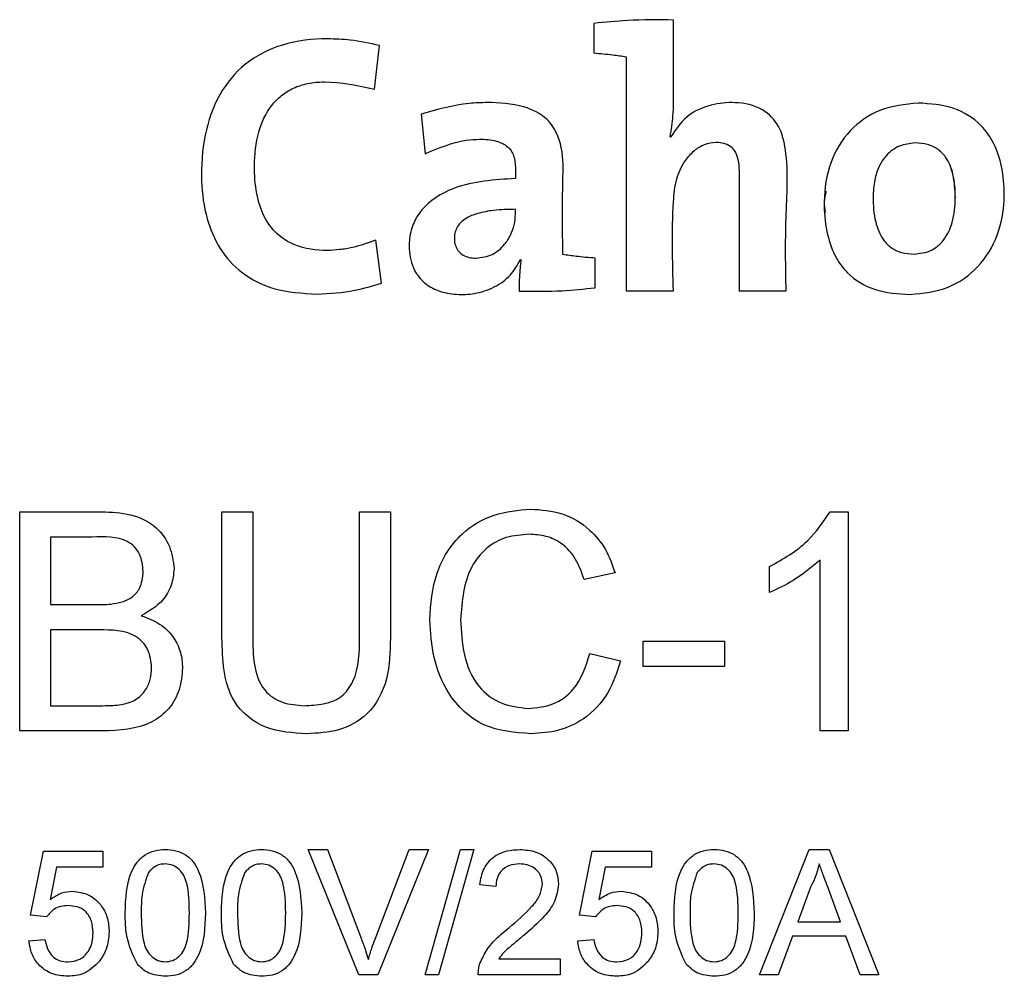
# Model space of a CAD drawing. Units: millimetres. Extents: x 193 to 1139, y 158 to 851.
# Drawn here: x 295 to 311, y 422 to 438 of the extents above; entities that cross this region are included whole.
import ezdxf

# ---------------------------------------------------------------- set-up
doc = ezdxf.new("R2010")
doc.units = ezdxf.units.MM

# ---------------------------------------------------------------- blocks, each defined once
blk = doc.blocks.new('ALZADO')
for p, q in [((305.482, 438.039), (305.482, 438.039)), ((304.175, 437.984), (304.175, 437.498)), ((300.573, 436.902), (300.658, 437.62)), ((300.573, 436.902), (300.658, 437.62)), ((300.658, 437.62), (300.658, 437.62)), ((304.704, 437.437), (304.704, 433.596)), ((300.573, 436.902), (300.573, 436.902)), ((301.338, 436.495), (301.405, 435.845)), ((301.338, 436.495), (301.338, 436.495)), ((301.338, 436.495), (301.405, 435.845)), ((305.434, 436.118), (305.428, 436.124)), ((301.405, 435.845), (301.405, 435.845)), ((308.759, 435.133), (308.759, 435.133)), ((310.109, 435.121), (310.109, 435.121)), ((302.888, 434.933), (302.888, 434.933)), ((300.688, 433.723), (300.597, 434.428)), ((303.666, 434.191), (303.666, 434.191)), ((302.244, 434.131), (302.244, 434.131)), ((302.973, 434.112), (302.979, 434.106)), ((302.973, 434.112), (302.973, 434.112)), ((302.973, 434.112), (302.979, 434.106)), ((304.195, 433.644), (304.195, 434.131)), ((300.688, 433.723), (300.688, 433.723)), ((299.631, 433.541), (299.631, 433.541)), ((302.949, 433.589), (302.949, 433.589)), ((304.704, 433.596), (304.704, 433.596)), ((304.704, 433.596), (305.482, 433.596)), ((304.704, 433.596), (305.482, 433.596)), ((305.482, 433.596), (305.482, 433.596)), ((306.558, 433.596), (307.331, 433.596)), ((306.558, 433.596), (306.558, 433.596)), ((306.558, 433.596), (307.331, 433.596)), ((307.331, 433.596), (307.331, 433.596)), ((309.367, 433.535), (309.367, 433.535)), ((294.75, 426.372), (294.75, 429.968)), ((294.75, 429.968), (296.096, 429.968)), ((298.069, 427.899), (298.069, 429.968)), ((298.069, 429.968), (298.576, 429.968)), ((298.576, 429.968), (298.576, 427.923)), ((300.328, 429.968), (300.835, 429.968)), ((300.328, 427.923), (300.328, 429.968)), ((300.835, 429.968), (300.835, 427.899)), ((308.052, 429.968), (308.349, 429.968)), ((308.349, 429.968), (308.349, 426.372)), ((295.942, 429.553), (295.257, 429.553)), ((295.257, 429.553), (295.257, 428.446)), ((295.942, 429.553), (295.257, 429.553)), ((303.112, 429.599), (303.112, 429.599)), ((307.888, 426.372), (307.888, 429.174)), ((297.285, 429.036), (297.285, 429.036)), ((304.523, 428.969), (304.016, 428.86)), ((304.523, 428.969), (304.016, 428.86)), ((304.523, 428.969), (304.523, 428.969)), ((307.058, 428.644), (307.058, 429.069)), ((304.016, 428.86), (304.016, 428.86)), ((295.257, 428.446), (295.998, 428.446)), ((301.48, 428.196), (301.48, 428.196)), ((296.049, 428.031), (295.257, 428.031)), ((295.257, 428.031), (295.257, 426.787)), ((296.049, 428.031), (295.257, 428.031)), ((304.984, 427.432), (304.984, 427.847)), ((304.984, 427.847), (306.32, 427.847)), ((306.32, 427.847), (306.32, 427.432)), ((304.108, 427.641), (304.615, 427.523)), ((304.615, 427.523), (304.615, 427.523)), ((297.424, 427.402), (297.424, 427.402)), ((304.984, 427.432), (304.984, 427.432)), ((306.32, 427.432), (304.984, 427.432)), ((306.32, 427.432), (304.984, 427.432)), ((306.32, 427.432), (306.32, 427.432)), ((295.257, 426.787), (296.108, 426.787)), ((296.1, 426.372), (294.75, 426.372)), ((296.1, 426.372), (294.75, 426.372)), ((294.75, 426.372), (294.75, 426.372)), ((299.46, 426.326), (299.46, 426.326)), ((303.147, 426.326), (303.147, 426.326)), ((308.349, 426.372), (307.888, 426.372)), ((307.888, 426.372), (307.888, 426.372)), ((308.349, 426.372), (307.888, 426.372)), ((308.349, 426.372), (308.349, 426.372)), ((294.928, 423.347), (295.138, 424.4)), ((295.138, 424.4), (296.113, 424.4)), ((296.113, 424.4), (296.113, 424.137)), ((300.315, 422.372), (299.487, 424.427)), ((299.487, 424.427), (299.801, 424.427)), ((299.487, 424.427), (299.487, 424.427)), ((300.315, 422.372), (299.487, 424.427)), ((299.801, 424.427), (300.36, 422.954)), ((300.584, 422.954), (301.144, 424.427)), ((301.458, 424.427), (300.629, 422.372)), ((301.458, 424.427), (300.629, 422.372)), ((301.144, 424.427), (301.458, 424.427)), ((301.408, 422.372), (301.987, 424.427)), ((301.458, 424.427), (301.458, 424.427)), ((302.205, 424.427), (301.625, 422.372)), ((302.205, 424.427), (301.625, 422.372)), ((301.987, 424.427), (302.205, 424.427)), ((302.205, 424.427), (302.205, 424.427)), ((303.937, 423.347), (304.147, 424.4)), ((304.147, 424.4), (305.122, 424.4)), ((305.122, 424.4), (305.122, 424.137)), ((306.895, 422.372), (307.711, 424.427)), ((307.711, 424.427), (308.038, 424.427)), ((308.038, 424.427), (308.854, 422.372)), ((295.354, 424.137), (295.249, 423.605)), ((295.354, 424.137), (295.249, 423.605)), ((296.113, 424.137), (295.354, 424.137)), ((295.354, 424.137), (295.354, 424.137)), ((296.113, 424.137), (295.354, 424.137)), ((296.113, 424.137), (296.113, 424.137)), ((297.137, 424.19), (297.137, 424.19)), ((298.718, 424.19), (298.718, 424.19)), ((302.956, 424.19), (302.956, 424.19)), ((304.363, 424.137), (304.258, 423.605)), ((304.363, 424.137), (304.258, 423.605)), ((305.122, 424.137), (304.363, 424.137)), ((304.363, 424.137), (304.363, 424.137)), ((305.122, 424.137), (304.363, 424.137)), ((305.122, 424.137), (305.122, 424.137)), ((306.146, 424.19), (306.146, 424.19)), ((307.875, 424.19), (307.875, 424.19)), ((296.864, 424.049), (296.864, 424.049)), ((298.445, 424.049), (298.445, 424.049)), ((305.873, 424.049), (305.873, 424.049)), ((302.567, 423.821), (302.303, 423.847)), ((302.303, 423.847), (302.303, 423.847)), ((302.567, 423.821), (302.303, 423.847)), ((302.567, 423.821), (302.567, 423.821)), ((303.594, 423.859), (303.594, 423.859)), ((307.734, 423.81), (307.524, 423.241)), ((307.734, 423.81), (307.524, 423.241)), ((307.734, 423.81), (307.734, 423.81)), ((308.225, 423.241), (308.026, 423.781)), ((308.026, 423.781), (308.026, 423.781)), ((308.225, 423.241), (308.026, 423.781)), ((295.543, 423.505), (295.543, 423.505)), ((304.551, 423.505), (304.551, 423.505)), ((295.191, 423.32), (294.928, 423.347)), ((294.928, 423.347), (294.928, 423.347)), ((295.191, 423.32), (294.928, 423.347)), ((295.191, 423.32), (295.191, 423.32)), ((296.482, 423.385), (296.482, 423.385)), ((297.799, 423.385), (297.799, 423.385)), ((298.062, 423.385), (298.062, 423.385)), ((299.379, 423.385), (299.379, 423.385)), ((304.2, 423.32), (303.937, 423.347)), ((303.937, 423.347), (303.937, 423.347)), ((304.2, 423.32), (303.937, 423.347)), ((304.2, 423.32), (304.2, 423.32)), ((305.491, 423.385), (305.491, 423.385)), ((306.808, 423.385), (306.808, 423.385)), ((307.524, 423.241), (308.225, 423.241)), ((296.218, 423.077), (296.218, 423.077)), ((303.024, 423.017), (303.024, 423.017)), ((305.227, 423.077), (305.227, 423.077)), ((307.437, 423.004), (307.203, 422.372)), ((307.437, 423.004), (307.203, 422.372)), ((307.437, 423.004), (307.437, 423.004)), ((308.313, 423.004), (307.437, 423.004)), ((308.313, 423.004), (307.437, 423.004)), ((308.313, 423.004), (308.313, 423.004)), ((308.546, 422.372), (308.313, 423.004)), ((308.546, 422.372), (308.313, 423.004)), ((294.901, 422.925), (295.165, 422.951)), ((294.901, 422.925), (294.901, 422.925)), ((303.91, 422.925), (304.174, 422.951)), ((303.91, 422.925), (303.91, 422.925)), ((296.061, 422.595), (296.061, 422.595)), ((296.681, 422.544), (296.681, 422.544)), ((298.262, 422.544), (298.262, 422.544)), ((302.615, 422.635), (303.62, 422.635)), ((303.62, 422.635), (303.62, 422.372)), ((305.07, 422.595), (305.07, 422.595)), ((305.69, 422.544), (305.69, 422.544)), ((295.54, 422.346), (295.54, 422.346)), ((297.14, 422.346), (297.14, 422.346)), ((298.721, 422.346), (298.721, 422.346)), ((300.629, 422.372), (300.315, 422.372)), ((300.315, 422.372), (300.315, 422.372)), ((300.629, 422.372), (300.315, 422.372)), ((300.629, 422.372), (300.629, 422.372)), ((301.625, 422.372), (301.408, 422.372)), ((301.625, 422.372), (301.408, 422.372)), ((301.408, 422.372), (301.408, 422.372)), ((301.625, 422.372), (301.625, 422.372)), ((302.277, 422.38), (302.277, 422.38)), ((302.277, 422.372), (302.277, 422.372)), ((303.62, 422.372), (302.277, 422.372)), ((303.62, 422.372), (302.277, 422.372)), ((303.62, 422.372), (303.62, 422.372)), ((304.549, 422.346), (304.549, 422.346)), ((306.149, 422.346), (306.149, 422.346)), ((307.203, 422.372), (306.895, 422.372)), ((307.203, 422.372), (306.895, 422.372)), ((306.895, 422.372), (306.895, 422.372)), ((307.203, 422.372), (307.203, 422.372)), ((308.546, 422.372), (308.546, 422.372)), ((308.854, 422.372), (308.546, 422.372)), ((308.854, 422.372), (308.546, 422.372)), ((308.854, 422.372), (308.854, 422.372))]:
    blk.add_line(p, q)
for points, knots in [([(305.482, 438.039), (305.23, 438.042), (304.793, 438.046), (304.359, 438.003), (304.175, 437.984)], [0, 0, 0, 0, 0.577392, 1, 1, 1, 1]), ([(305.428, 436.124), (305.446, 436.239), (305.487, 436.494), (305.479, 437.135), (305.481, 437.658), (305.482, 438.039)], [0, 0, 0, 0, 0.18089, 0.403233, 1, 1, 1, 1]), ([(300.658, 437.62), (300.498, 437.655), (300.277, 437.703), (299.99, 437.725), (299.616, 437.737), (299.072, 437.677), (298.434, 437.355), (297.989, 436.816), (297.76, 436.138), (297.712, 435.439), (297.795, 434.801), (298.016, 434.273), (298.392, 433.858), (298.956, 433.582), (299.391, 433.555), (299.631, 433.541)], [0, 0, 0, 0, 0.066122, 0.09161, 0.116857, 0.21773, 0.310151, 0.39893, 0.493848, 0.595941, 0.680702, 0.752715, 0.824488, 0.903474, 1, 1, 1, 1]), ([(304.175, 437.498), (304.278, 437.49), (304.455, 437.475), (304.631, 437.448), (304.704, 437.437)], [0, 0, 0, 0, 0.582524, 1, 1, 1, 1]), ([(300.597, 434.428), (300.47, 434.383), (300.276, 434.312), (300.006, 434.268), (299.687, 434.247), (299.315, 434.297), (298.954, 434.518), (298.739, 434.822), (298.623, 435.211), (298.589, 435.681), (298.639, 436.184), (298.821, 436.579), (299.043, 436.807), (299.245, 436.932), (299.484, 437.009), (299.936, 437.046), (300.299, 436.964), (300.573, 436.902)], [0, 0, 0, 0, 0.069971, 0.107301, 0.142009, 0.236339, 0.29674, 0.357247, 0.425266, 0.505427, 0.601744, 0.685788, 0.72554, 0.76567, 0.808154, 0.85505, 1, 1, 1, 1]), ([(303.666, 434.191), (303.661, 434.595), (303.655, 435.179), (303.684, 435.937), (303.468, 436.43), (302.973, 436.661), (302.526, 436.691), (301.955, 436.669), (301.6, 436.569), (301.338, 436.495)], [0, 0, 0, 0, 0.274014, 0.397372, 0.51422, 0.612667, 0.750604, 0.816459, 1, 1, 1, 1]), ([(307.331, 433.596), (307.324, 433.993), (307.311, 434.765), (307.385, 435.67), (307.242, 436.303), (306.937, 436.619), (306.514, 436.702), (306.081, 436.663), (305.679, 436.481), (305.514, 436.237), (305.434, 436.118)], [0, 0, 0, 0, 0.247565, 0.480252, 0.563117, 0.64196, 0.737966, 0.820005, 0.912086, 1, 1, 1, 1]), ([(309.5, 436.677), (309.285, 436.655), (308.87, 436.613), (308.35, 436.244), (308.022, 435.702), (307.935, 435.111), (307.98, 434.592), (308.106, 434.188), (308.356, 433.831), (308.796, 433.57), (309.169, 433.547), (309.367, 433.535)], [0, 0, 0, 0, 0.131707, 0.253724, 0.377816, 0.513786, 0.614277, 0.69813, 0.771841, 0.878924, 1, 1, 1, 1]), ([(309.367, 433.535), (309.58, 433.557), (309.994, 433.6), (310.513, 433.97), (310.844, 434.513), (310.932, 435.101), (310.887, 435.616), (310.76, 436.014), (310.51, 436.37), (310.073, 436.638), (309.699, 436.664), (309.5, 436.677)], [0, 0, 0, 0, 0.13097, 0.253419, 0.378396, 0.515429, 0.613421, 0.696518, 0.770546, 0.878537, 1, 1, 1, 1]), ([(301.405, 435.845), (301.625, 435.938), (301.914, 436.059), (302.318, 436.088), (302.553, 436.072), (302.735, 435.992), (302.821, 435.894), (302.862, 435.809), (302.884, 435.709), (302.89, 435.584), (302.889, 435.492), (302.888, 435.437)], [0, 0, 0, 0, 0.360355, 0.471928, 0.613324, 0.716739, 0.762559, 0.809237, 0.859888, 0.916581, 1, 1, 1, 1]), ([(301.405, 435.845), (301.625, 435.938), (301.914, 436.059), (302.318, 436.088), (302.553, 436.072), (302.735, 435.992), (302.821, 435.894), (302.862, 435.809), (302.884, 435.709), (302.89, 435.584), (302.889, 435.492), (302.888, 435.437)], [0, 0, 0, 0, 0.360355, 0.471928, 0.613324, 0.716739, 0.762559, 0.809237, 0.859888, 0.916581, 1, 1, 1, 1]), ([(305.482, 433.596), (305.467, 434.081), (305.447, 434.693), (305.512, 435.424), (305.648, 435.712), (305.815, 435.901), (305.987, 436.008), (306.161, 436.04), (306.305, 436.026), (306.411, 435.98), (306.498, 435.888), (306.549, 435.74), (306.563, 435.513), (306.557, 435.219), (306.56, 434.565), (306.559, 434.021), (306.558, 433.596)], [0, 0, 0, 0, 0.268343, 0.338208, 0.40164, 0.440138, 0.47612, 0.511495, 0.535421, 0.555288, 0.573971, 0.60321, 0.639337, 0.699621, 0.765329, 1, 1, 1, 1]), ([(305.482, 433.596), (305.467, 434.081), (305.447, 434.693), (305.512, 435.424), (305.648, 435.712), (305.815, 435.901), (305.987, 436.008), (306.161, 436.04), (306.305, 436.026), (306.411, 435.98), (306.498, 435.888), (306.549, 435.74), (306.563, 435.513), (306.557, 435.219), (306.56, 434.565), (306.559, 434.021), (306.558, 433.596)], [0, 0, 0, 0, 0.268343, 0.338208, 0.40164, 0.440138, 0.47612, 0.511495, 0.535421, 0.555288, 0.573971, 0.60321, 0.639337, 0.699621, 0.765329, 1, 1, 1, 1]), ([(309.446, 436.021), (309.359, 436.011), (309.181, 435.991), (308.976, 435.835), (308.847, 435.634), (308.773, 435.401), (308.75, 435.091), (308.777, 434.753), (308.888, 434.46), (309.052, 434.293), (309.232, 434.21), (309.364, 434.201), (309.434, 434.197)], [0, 0, 0, 0, 0.10099, 0.207109, 0.286879, 0.37924, 0.489431, 0.649474, 0.773963, 0.846236, 0.918879, 1, 1, 1, 1]), ([(309.446, 436.021), (309.359, 436.011), (309.181, 435.991), (308.976, 435.835), (308.847, 435.634), (308.771, 435.401), (308.763, 435.228), (308.759, 435.133)], [0, 0, 0, 0, 0.206342, 0.423162, 0.586148, 0.774859, 1, 1, 1, 1]), ([(309.434, 434.197), (309.526, 434.208), (309.711, 434.229), (309.943, 434.429), (310.084, 434.74), (310.12, 435.116), (310.092, 435.483), (309.986, 435.765), (309.826, 435.927), (309.648, 436.009), (309.516, 436.017), (309.446, 436.021)], [0, 0, 0, 0, 0.107326, 0.215568, 0.341987, 0.501684, 0.654314, 0.774754, 0.84563, 0.91792, 1, 1, 1, 1]), ([(310.109, 435.121), (310.103, 435.251), (310.094, 435.484), (309.986, 435.765), (309.826, 435.927), (309.648, 436.009), (309.516, 436.017), (309.446, 436.021)], [0, 0, 0, 0, 0.3062929, 0.5479861, 0.6902179, 0.8352857, 1, 1, 1, 1]), ([(302.888, 435.437), (302.545, 435.417), (302.062, 435.388), (301.52, 435.108), (301.271, 434.847), (301.155, 434.559), (301.13, 434.254), (301.195, 433.954), (301.383, 433.716), (301.628, 433.578), (301.915, 433.527), (302.231, 433.54), (302.54, 433.641), (302.816, 433.834), (302.921, 434.021), (302.973, 434.112)], [0, 0, 0, 0, 0.2113292, 0.2972671, 0.3741212, 0.430933, 0.48736, 0.5634968, 0.6163586, 0.6717043, 0.734901, 0.7957443, 0.8676451, 0.9350688, 1, 1, 1, 1]), ([(302.888, 434.933), (302.768, 434.93), (302.558, 434.925), (302.284, 434.876), (302.099, 434.804), (301.986, 434.719), (301.923, 434.635), (301.887, 434.533), (301.881, 434.426), (301.904, 434.32), (301.954, 434.237), (302.031, 434.175), (302.131, 434.137), (302.204, 434.133), (302.244, 434.131)], [0, 0, 0, 0, 0.202632, 0.355005, 0.467905, 0.534211, 0.59094, 0.643197, 0.714347, 0.770329, 0.822824, 0.87597, 0.933879, 1, 1, 1, 1]), ([(302.244, 434.131), (302.334, 434.143), (302.513, 434.168), (302.7, 434.331), (302.812, 434.506), (302.874, 434.678), (302.889, 434.824), (302.888, 434.909), (302.888, 434.933)], [0, 0, 0, 0, 0.235213, 0.463905, 0.61973, 0.777657, 0.936337, 1, 1, 1, 1]), ([(302.244, 434.131), (302.334, 434.143), (302.513, 434.168), (302.7, 434.331), (302.812, 434.506), (302.874, 434.678), (302.889, 434.824), (302.888, 434.909), (302.888, 434.933)], [0, 0, 0, 0, 0.235213, 0.463905, 0.61973, 0.777657, 0.936337, 1, 1, 1, 1]), ([(304.195, 434.131), (304.092, 434.139), (303.915, 434.154), (303.739, 434.18), (303.666, 434.191)], [0, 0, 0, 0, 0.582536, 1, 1, 1, 1]), ([(302.979, 434.106), (302.969, 434.012), (302.95, 433.84), (302.949, 433.667), (302.949, 433.589)], [0, 0, 0, 0, 0.548759, 1, 1, 1, 1]), ([(299.631, 433.541), (299.84, 433.552), (300.2, 433.57), (300.544, 433.678), (300.688, 433.723)], [0, 0, 0, 0, 0.580613, 1, 1, 1, 1]), ([(302.949, 433.589), (303.184, 433.587), (303.6, 433.583), (304.015, 433.626), (304.195, 433.644)], [0, 0, 0, 0, 0.56457, 1, 1, 1, 1]), ([(296.096, 429.968), (296.256, 429.962), (296.574, 429.952), (296.989, 429.754), (297.236, 429.409), (297.269, 429.16), (297.285, 429.036)], [0, 0, 0, 0, 0.2811161, 0.5600262, 0.7801115, 1, 1, 1, 1]), ([(301.48, 428.196), (301.5, 428.456), (301.538, 428.973), (301.939, 429.609), (302.527, 429.957), (302.933, 429.995), (303.137, 430.014)], [0, 0, 0, 0, 0.280492, 0.55957, 0.779615, 1, 1, 1, 1]), ([(303.137, 430.014), (303.313, 430.001), (303.665, 429.975), (304.097, 429.714), (304.385, 429.36), (304.477, 429.099), (304.523, 428.969)], [0, 0, 0, 0, 0.280081, 0.559449, 0.779549, 1, 1, 1, 1]), ([(307.058, 429.069), (307.282, 429.195), (307.683, 429.422), (307.939, 429.801), (308.052, 429.968)], [0, 0, 0, 0, 0.560427, 1, 1, 1, 1]), ([(296.778, 428.991), (296.767, 429.089), (296.751, 429.235), (296.641, 429.4), (296.397, 429.57), (296.144, 429.56), (295.942, 429.553)], [0, 0, 0, 0, 0.249512, 0.375019, 0.500244, 1, 1, 1, 1]), ([(296.778, 428.991), (296.767, 429.089), (296.751, 429.235), (296.641, 429.4), (296.397, 429.57), (296.144, 429.56), (295.942, 429.553)], [0, 0, 0, 0, 0.249512, 0.375019, 0.500244, 1, 1, 1, 1]), ([(303.112, 429.599), (302.985, 429.59), (302.731, 429.573), (302.392, 429.38), (302.043, 428.938), (302.01, 428.503), (301.987, 428.199)], [0, 0, 0, 0, 0.187223, 0.373906, 0.560736, 1, 1, 1, 1]), ([(303.112, 429.599), (302.985, 429.59), (302.731, 429.573), (302.392, 429.38), (302.043, 428.938), (302.01, 428.503), (301.987, 428.199)], [0, 0, 0, 0, 0.187223, 0.373906, 0.560736, 1, 1, 1, 1]), ([(304.016, 428.86), (303.976, 428.972), (303.897, 429.195), (303.674, 429.451), (303.392, 429.582), (303.206, 429.593), (303.112, 429.599)], [0, 0, 0, 0, 0.280553, 0.559739, 0.779654, 1, 1, 1, 1]), ([(304.016, 428.86), (303.976, 428.972), (303.897, 429.195), (303.674, 429.451), (303.392, 429.582), (303.206, 429.593), (303.112, 429.599)], [0, 0, 0, 0, 0.280553, 0.559739, 0.779654, 1, 1, 1, 1]), ([(307.888, 429.174), (307.745, 429.055), (307.491, 428.843), (307.19, 428.705), (307.058, 428.644)], [0, 0, 0, 0, 0.559686, 1, 1, 1, 1]), ([(296.43, 428.489), (296.488, 428.512), (296.602, 428.558), (296.752, 428.733), (296.768, 428.893), (296.778, 428.991)], [0, 0, 0, 0, 0.280869, 0.561063, 1, 1, 1, 1]), ([(297.285, 429.036), (297.275, 428.943), (297.255, 428.757), (297.081, 428.46), (296.873, 428.337), (296.746, 428.262)], [0, 0, 0, 0, 0.280336, 0.5608, 1, 1, 1, 1]), ([(297.285, 429.036), (297.275, 428.943), (297.255, 428.757), (297.081, 428.46), (296.873, 428.337), (296.746, 428.262)], [0, 0, 0, 0, 0.280336, 0.5608, 1, 1, 1, 1]), ([(295.998, 428.446), (296.08, 428.446), (296.225, 428.446), (296.368, 428.476), (296.43, 428.489)], [0, 0, 0, 0, 0.560393, 1, 1, 1, 1]), ([(296.746, 428.262), (296.85, 428.224), (297.059, 428.148), (297.28, 427.923), (297.406, 427.663), (297.418, 427.489), (297.424, 427.402)], [0, 0, 0, 0, 0.280211, 0.55967, 0.779709, 1, 1, 1, 1]), ([(303.147, 426.326), (302.877, 426.346), (302.34, 426.385), (301.772, 426.931), (301.524, 427.572), (301.495, 427.988), (301.48, 428.196)], [0, 0, 0, 0, 0.279955, 0.558088, 0.778912, 1, 1, 1, 1]), ([(301.987, 428.199), (301.997, 428.006), (302.017, 427.621), (302.227, 427.104), (302.644, 426.794), (302.947, 426.758), (303.099, 426.741)], [0, 0, 0, 0, 0.281245, 0.560716, 0.780138, 1, 1, 1, 1]), ([(296.916, 427.409), (296.905, 427.512), (296.889, 427.666), (296.771, 427.837), (296.528, 428.029), (296.262, 428.03), (296.049, 428.031)], [0, 0, 0, 0, 0.249802, 0.375546, 0.501154, 1, 1, 1, 1]), ([(296.916, 427.409), (296.905, 427.512), (296.889, 427.666), (296.771, 427.837), (296.528, 428.029), (296.262, 428.03), (296.049, 428.031)], [0, 0, 0, 0, 0.249802, 0.375546, 0.501154, 1, 1, 1, 1]), ([(299.46, 426.326), (299.232, 426.339), (298.776, 426.364), (298.239, 426.789), (298.086, 427.366), (298.075, 427.721), (298.069, 427.899)], [0, 0, 0, 0, 0.280729, 0.557904, 0.778403, 1, 1, 1, 1]), ([(298.576, 427.923), (298.577, 427.771), (298.58, 427.468), (298.713, 427.041), (299.06, 426.813), (299.3, 426.795), (299.421, 426.787)], [0, 0, 0, 0, 0.281788, 0.560122, 0.779386, 1, 1, 1, 1]), ([(299.421, 426.787), (299.526, 426.792), (299.737, 426.801), (300.046, 426.912), (300.326, 427.304), (300.327, 427.667), (300.328, 427.923)], [0, 0, 0, 0, 0.187561, 0.374239, 0.559719, 1, 1, 1, 1]), ([(300.835, 427.899), (300.831, 427.673), (300.824, 427.225), (300.522, 426.636), (299.991, 426.354), (299.638, 426.335), (299.46, 426.326)], [0, 0, 0, 0, 0.281627, 0.559158, 0.778983, 1, 1, 1, 1]), ([(303.099, 426.741), (303.238, 426.754), (303.514, 426.781), (303.934, 427.086), (304.042, 427.431), (304.108, 427.641)], [0, 0, 0, 0, 0.2807112, 0.5609046, 1, 1, 1, 1]), ([(304.615, 427.523), (304.555, 427.339), (304.436, 426.971), (304.057, 426.57), (303.601, 426.356), (303.298, 426.336), (303.147, 426.326)], [0, 0, 0, 0, 0.280256, 0.559546, 0.779589, 1, 1, 1, 1]), ([(304.615, 427.523), (304.555, 427.339), (304.436, 426.971), (304.057, 426.57), (303.601, 426.356), (303.298, 426.336), (303.147, 426.326)], [0, 0, 0, 0, 0.280256, 0.559546, 0.779589, 1, 1, 1, 1]), ([(297.424, 427.402), (297.412, 427.283), (297.39, 427.046), (297.215, 426.725), (296.796, 426.399), (296.387, 426.383), (296.1, 426.372)], [0, 0, 0, 0, 0.1871427, 0.3743187, 0.5607862, 1, 1, 1, 1]), ([(297.424, 427.402), (297.412, 427.283), (297.39, 427.046), (297.215, 426.725), (296.796, 426.399), (296.387, 426.383), (296.1, 426.372)], [0, 0, 0, 0, 0.1871427, 0.3743187, 0.5607862, 1, 1, 1, 1]), ([(296.415, 426.804), (296.494, 426.824), (296.652, 426.863), (296.819, 427.027), (296.905, 427.219), (296.913, 427.346), (296.916, 427.409)], [0, 0, 0, 0, 0.28029, 0.559018, 0.779402, 1, 1, 1, 1]), ([(296.108, 426.787), (296.165, 426.787), (296.268, 426.787), (296.37, 426.799), (296.415, 426.804)], [0, 0, 0, 0, 0.560099, 1, 1, 1, 1]), ([(296.482, 423.385), (296.49, 423.622), (296.499, 423.919), (296.674, 424.224), (296.802, 424.346), (296.966, 424.416), (297.082, 424.423), (297.14, 424.427)], [0, 0, 0, 0, 0.499149, 0.624522, 0.749597, 0.874674, 1, 1, 1, 1]), ([(297.14, 424.427), (297.199, 424.423), (297.315, 424.415), (297.478, 424.346), (297.61, 424.226), (297.772, 423.914), (297.787, 423.62), (297.799, 423.385)], [0, 0, 0, 0, 0.125373, 0.250644, 0.375698, 0.501113, 1, 1, 1, 1]), ([(298.062, 423.385), (298.07, 423.622), (298.08, 423.919), (298.254, 424.224), (298.383, 424.346), (298.546, 424.416), (298.663, 424.423), (298.721, 424.427)], [0, 0, 0, 0, 0.499149, 0.624522, 0.749597, 0.874674, 1, 1, 1, 1]), ([(298.721, 424.427), (298.779, 424.423), (298.895, 424.415), (299.059, 424.346), (299.19, 424.226), (299.352, 423.914), (299.367, 423.62), (299.379, 423.385)], [0, 0, 0, 0, 0.125373, 0.250644, 0.375698, 0.501113, 1, 1, 1, 1]), ([(302.303, 423.847), (302.319, 423.938), (302.349, 424.12), (302.525, 424.322), (302.746, 424.415), (302.89, 424.423), (302.962, 424.427)], [0, 0, 0, 0, 0.280235, 0.558893, 0.779132, 1, 1, 1, 1]), ([(302.962, 424.427), (303.052, 424.42), (303.23, 424.408), (303.444, 424.266), (303.575, 424.07), (303.588, 423.93), (303.594, 423.859)], [0, 0, 0, 0, 0.2804823, 0.5596436, 0.7797486, 1, 1, 1, 1]), ([(305.491, 423.385), (305.499, 423.622), (305.508, 423.919), (305.683, 424.224), (305.811, 424.346), (305.975, 424.416), (306.091, 424.423), (306.149, 424.427)], [0, 0, 0, 0, 0.499149, 0.624522, 0.749597, 0.874674, 1, 1, 1, 1]), ([(306.149, 424.427), (306.207, 424.423), (306.324, 424.415), (306.487, 424.346), (306.618, 424.226), (306.781, 423.914), (306.796, 423.62), (306.808, 423.385)], [0, 0, 0, 0, 0.125373, 0.250644, 0.375698, 0.501113, 1, 1, 1, 1]), ([(297.137, 424.19), (297.108, 424.188), (297.048, 424.184), (296.948, 424.141), (296.896, 424.084), (296.864, 424.049)], [0, 0, 0, 0, 0.280453, 0.560688, 1, 1, 1, 1]), ([(297.137, 424.19), (297.108, 424.188), (297.048, 424.184), (296.948, 424.141), (296.896, 424.084), (296.864, 424.049)], [0, 0, 0, 0, 0.280453, 0.560688, 1, 1, 1, 1]), ([(297.535, 423.386), (297.534, 423.555), (297.531, 423.765), (297.449, 424.005), (297.37, 424.104), (297.264, 424.178), (297.18, 424.186), (297.137, 424.19)], [0, 0, 0, 0, 0.500352, 0.625529, 0.750516, 0.875255, 1, 1, 1, 1]), ([(297.535, 423.386), (297.534, 423.555), (297.531, 423.765), (297.449, 424.005), (297.37, 424.104), (297.264, 424.178), (297.18, 424.186), (297.137, 424.19)], [0, 0, 0, 0, 0.500352, 0.625529, 0.750516, 0.875255, 1, 1, 1, 1]), ([(298.718, 424.19), (298.688, 424.188), (298.629, 424.184), (298.528, 424.141), (298.476, 424.084), (298.445, 424.049)], [0, 0, 0, 0, 0.280453, 0.560688, 1, 1, 1, 1]), ([(298.718, 424.19), (298.688, 424.188), (298.629, 424.184), (298.528, 424.141), (298.476, 424.084), (298.445, 424.049)], [0, 0, 0, 0, 0.280453, 0.560688, 1, 1, 1, 1]), ([(299.116, 423.386), (299.114, 423.555), (299.112, 423.765), (299.029, 424.005), (298.951, 424.104), (298.844, 424.178), (298.76, 424.186), (298.718, 424.19)], [0, 0, 0, 0, 0.500352, 0.625529, 0.750516, 0.875255, 1, 1, 1, 1]), ([(299.116, 423.386), (299.114, 423.555), (299.112, 423.765), (299.029, 424.005), (298.951, 424.104), (298.844, 424.178), (298.76, 424.186), (298.718, 424.19)], [0, 0, 0, 0, 0.500352, 0.625529, 0.750516, 0.875255, 1, 1, 1, 1]), ([(302.956, 424.19), (302.899, 424.185), (302.786, 424.177), (302.649, 424.085), (302.576, 423.954), (302.57, 423.865), (302.567, 423.821)], [0, 0, 0, 0, 0.28041, 0.559489, 0.779375, 1, 1, 1, 1]), ([(302.956, 424.19), (302.899, 424.185), (302.786, 424.177), (302.649, 424.085), (302.576, 423.954), (302.57, 423.865), (302.567, 423.821)], [0, 0, 0, 0, 0.28041, 0.559489, 0.779375, 1, 1, 1, 1]), ([(303.331, 423.857), (303.324, 423.91), (303.31, 424.015), (303.203, 424.125), (303.08, 424.182), (302.997, 424.187), (302.956, 424.19)], [0, 0, 0, 0, 0.27908, 0.558612, 0.779043, 1, 1, 1, 1]), ([(306.146, 424.19), (306.117, 424.188), (306.057, 424.184), (305.957, 424.141), (305.905, 424.084), (305.873, 424.049)], [0, 0, 0, 0, 0.280453, 0.560688, 1, 1, 1, 1]), ([(306.146, 424.19), (306.117, 424.188), (306.057, 424.184), (305.957, 424.141), (305.905, 424.084), (305.873, 424.049)], [0, 0, 0, 0, 0.280453, 0.560688, 1, 1, 1, 1]), ([(306.544, 423.386), (306.542, 423.555), (306.54, 423.765), (306.457, 424.005), (306.379, 424.104), (306.272, 424.178), (306.188, 424.186), (306.146, 424.19)], [0, 0, 0, 0, 0.500352, 0.625529, 0.750516, 0.875255, 1, 1, 1, 1]), ([(306.544, 423.386), (306.542, 423.555), (306.54, 423.765), (306.457, 424.005), (306.379, 424.104), (306.272, 424.178), (306.188, 424.186), (306.146, 424.19)], [0, 0, 0, 0, 0.500352, 0.625529, 0.750516, 0.875255, 1, 1, 1, 1]), ([(307.875, 424.19), (307.855, 424.116), (307.82, 423.985), (307.76, 423.864), (307.734, 423.81)], [0, 0, 0, 0, 0.5599146, 1, 1, 1, 1]), ([(307.875, 424.19), (307.855, 424.116), (307.82, 423.985), (307.76, 423.864), (307.734, 423.81)], [0, 0, 0, 0, 0.5599146, 1, 1, 1, 1]), ([(308.026, 423.781), (307.997, 423.857), (307.947, 423.993), (307.897, 424.13), (307.875, 424.19)], [0, 0, 0, 0, 0.560002, 1, 1, 1, 1]), ([(308.026, 423.781), (307.997, 423.857), (307.947, 423.993), (307.897, 424.13), (307.875, 424.19)], [0, 0, 0, 0, 0.560002, 1, 1, 1, 1]), ([(296.864, 424.049), (296.821, 423.929), (296.745, 423.714), (296.745, 423.487), (296.745, 423.386)], [0, 0, 0, 0, 0.5580588, 1, 1, 1, 1]), ([(296.864, 424.049), (296.821, 423.929), (296.745, 423.714), (296.745, 423.487), (296.745, 423.386)], [0, 0, 0, 0, 0.5580588, 1, 1, 1, 1]), ([(298.445, 424.049), (298.402, 423.929), (298.325, 423.714), (298.326, 423.487), (298.326, 423.386)], [0, 0, 0, 0, 0.558059, 1, 1, 1, 1]), ([(298.445, 424.049), (298.402, 423.929), (298.325, 423.714), (298.326, 423.487), (298.326, 423.386)], [0, 0, 0, 0, 0.558059, 1, 1, 1, 1]), ([(305.873, 424.049), (305.83, 423.929), (305.753, 423.714), (305.754, 423.487), (305.754, 423.386)], [0, 0, 0, 0, 0.5580588, 1, 1, 1, 1]), ([(305.873, 424.049), (305.83, 423.929), (305.753, 423.714), (305.754, 423.487), (305.754, 423.386)], [0, 0, 0, 0, 0.5580588, 1, 1, 1, 1]), ([(302.778, 423.14), (302.91, 423.253), (303.092, 423.409), (303.294, 423.653), (303.319, 423.789), (303.331, 423.857)], [0, 0, 0, 0, 0.561313, 0.781386, 1, 1, 1, 1]), ([(303.594, 423.859), (303.58, 423.761), (303.552, 423.565), (303.331, 423.28), (303.141, 423.117), (303.024, 423.017)], [0, 0, 0, 0, 0.278741, 0.558834, 1, 1, 1, 1]), ([(303.594, 423.859), (303.58, 423.761), (303.552, 423.565), (303.331, 423.28), (303.141, 423.117), (303.024, 423.017)], [0, 0, 0, 0, 0.278741, 0.558834, 1, 1, 1, 1]), ([(295.249, 423.605), (295.311, 423.647), (295.423, 423.724), (295.557, 423.736), (295.615, 423.742)], [0, 0, 0, 0, 0.559939, 1, 1, 1, 1]), ([(295.615, 423.742), (295.709, 423.73), (295.898, 423.705), (296.097, 423.517), (296.204, 423.298), (296.214, 423.151), (296.218, 423.077)], [0, 0, 0, 0, 0.27917, 0.558797, 0.779169, 1, 1, 1, 1]), ([(304.258, 423.605), (304.32, 423.647), (304.432, 423.724), (304.565, 423.736), (304.624, 423.742)], [0, 0, 0, 0, 0.5599388, 1, 1, 1, 1]), ([(304.624, 423.742), (304.718, 423.73), (304.907, 423.705), (305.106, 423.517), (305.213, 423.298), (305.222, 423.151), (305.227, 423.077)], [0, 0, 0, 0, 0.27917, 0.558797, 0.779169, 1, 1, 1, 1]), ([(295.543, 423.505), (295.504, 423.503), (295.426, 423.499), (295.295, 423.445), (295.23, 423.368), (295.191, 423.32)], [0, 0, 0, 0, 0.2809249, 0.5611607, 1, 1, 1, 1]), ([(295.543, 423.505), (295.504, 423.503), (295.426, 423.499), (295.295, 423.445), (295.23, 423.368), (295.191, 423.32)], [0, 0, 0, 0, 0.2809249, 0.5611607, 1, 1, 1, 1]), ([(295.955, 423.061), (295.951, 423.125), (295.943, 423.254), (295.845, 423.415), (295.695, 423.496), (295.593, 423.502), (295.543, 423.505)], [0, 0, 0, 0, 0.280653, 0.559595, 0.77929, 1, 1, 1, 1]), ([(295.955, 423.061), (295.951, 423.125), (295.943, 423.254), (295.845, 423.415), (295.695, 423.496), (295.593, 423.502), (295.543, 423.505)], [0, 0, 0, 0, 0.280653, 0.559595, 0.77929, 1, 1, 1, 1]), ([(304.551, 423.505), (304.513, 423.503), (304.435, 423.499), (304.304, 423.445), (304.239, 423.368), (304.2, 423.32)], [0, 0, 0, 0, 0.280925, 0.561161, 1, 1, 1, 1]), ([(304.551, 423.505), (304.513, 423.503), (304.435, 423.499), (304.304, 423.445), (304.239, 423.368), (304.2, 423.32)], [0, 0, 0, 0, 0.280925, 0.561161, 1, 1, 1, 1]), ([(304.964, 423.061), (304.96, 423.125), (304.951, 423.254), (304.854, 423.415), (304.703, 423.496), (304.602, 423.502), (304.551, 423.505)], [0, 0, 0, 0, 0.2806528, 0.559595, 0.7792903, 1, 1, 1, 1]), ([(304.964, 423.061), (304.96, 423.125), (304.951, 423.254), (304.854, 423.415), (304.703, 423.496), (304.602, 423.502), (304.551, 423.505)], [0, 0, 0, 0, 0.2806528, 0.559595, 0.7792903, 1, 1, 1, 1]), ([(296.681, 422.544), (296.611, 422.693), (296.486, 422.961), (296.483, 423.255), (296.482, 423.385)], [0, 0, 0, 0, 0.557973, 1, 1, 1, 1]), ([(296.681, 422.544), (296.611, 422.693), (296.486, 422.961), (296.483, 423.255), (296.482, 423.385)], [0, 0, 0, 0, 0.557973, 1, 1, 1, 1]), ([(296.745, 423.386), (296.747, 423.218), (296.75, 423.009), (296.83, 422.768), (296.91, 422.671), (297.015, 422.596), (297.098, 422.587), (297.14, 422.583)], [0, 0, 0, 0, 0.500363, 0.625568, 0.750538, 0.875304, 1, 1, 1, 1]), ([(297.14, 422.583), (297.182, 422.587), (297.266, 422.596), (297.371, 422.67), (297.45, 422.769), (297.531, 423.009), (297.533, 423.218), (297.535, 423.386)], [0, 0, 0, 0, 0.124656, 0.24942, 0.374387, 0.49959, 1, 1, 1, 1]), ([(297.799, 423.385), (297.791, 423.149), (297.781, 422.852), (297.607, 422.547), (297.478, 422.426), (297.315, 422.356), (297.199, 422.349), (297.14, 422.346)], [0, 0, 0, 0, 0.499115, 0.624458, 0.749554, 0.874658, 1, 1, 1, 1]), ([(297.799, 423.385), (297.791, 423.149), (297.781, 422.852), (297.607, 422.547), (297.478, 422.426), (297.315, 422.356), (297.199, 422.349), (297.14, 422.346)], [0, 0, 0, 0, 0.499115, 0.624458, 0.749554, 0.874658, 1, 1, 1, 1]), ([(298.262, 422.544), (298.192, 422.693), (298.066, 422.961), (298.064, 423.255), (298.062, 423.385)], [0, 0, 0, 0, 0.557973, 1, 1, 1, 1]), ([(298.262, 422.544), (298.192, 422.693), (298.066, 422.961), (298.064, 423.255), (298.062, 423.385)], [0, 0, 0, 0, 0.557973, 1, 1, 1, 1]), ([(298.326, 423.386), (298.328, 423.218), (298.331, 423.009), (298.41, 422.768), (298.49, 422.671), (298.595, 422.596), (298.679, 422.587), (298.721, 422.583)], [0, 0, 0, 0, 0.500363, 0.625568, 0.750538, 0.875304, 1, 1, 1, 1]), ([(298.721, 422.583), (298.763, 422.587), (298.846, 422.596), (298.952, 422.67), (299.031, 422.769), (299.111, 423.009), (299.114, 423.218), (299.116, 423.386)], [0, 0, 0, 0, 0.124656, 0.24942, 0.374387, 0.49959, 1, 1, 1, 1]), ([(299.379, 423.385), (299.371, 423.149), (299.361, 422.852), (299.187, 422.547), (299.059, 422.426), (298.895, 422.356), (298.779, 422.349), (298.721, 422.346)], [0, 0, 0, 0, 0.499115, 0.624458, 0.749554, 0.874658, 1, 1, 1, 1]), ([(299.379, 423.385), (299.371, 423.149), (299.361, 422.852), (299.187, 422.547), (299.059, 422.426), (298.895, 422.356), (298.779, 422.349), (298.721, 422.346)], [0, 0, 0, 0, 0.4991147, 0.6244582, 0.7495538, 0.8746582, 1, 1, 1, 1]), ([(305.69, 422.544), (305.62, 422.693), (305.495, 422.961), (305.492, 423.255), (305.491, 423.385)], [0, 0, 0, 0, 0.557973, 1, 1, 1, 1]), ([(305.69, 422.544), (305.62, 422.693), (305.495, 422.961), (305.492, 423.255), (305.491, 423.385)], [0, 0, 0, 0, 0.557973, 1, 1, 1, 1]), ([(305.754, 423.386), (305.756, 423.218), (305.759, 423.009), (305.839, 422.768), (305.919, 422.671), (306.023, 422.596), (306.107, 422.587), (306.149, 422.583)], [0, 0, 0, 0, 0.500363, 0.625568, 0.750538, 0.875304, 1, 1, 1, 1]), ([(306.149, 422.583), (306.191, 422.587), (306.275, 422.596), (306.38, 422.67), (306.459, 422.769), (306.54, 423.009), (306.542, 423.218), (306.544, 423.386)], [0, 0, 0, 0, 0.124656, 0.24942, 0.374387, 0.49959, 1, 1, 1, 1]), ([(306.808, 423.385), (306.8, 423.149), (306.79, 422.852), (306.616, 422.547), (306.487, 422.426), (306.324, 422.356), (306.207, 422.349), (306.149, 422.346)], [0, 0, 0, 0, 0.499115, 0.624458, 0.749554, 0.874658, 1, 1, 1, 1]), ([(306.808, 423.385), (306.8, 423.149), (306.79, 422.852), (306.616, 422.547), (306.487, 422.426), (306.324, 422.356), (306.207, 422.349), (306.149, 422.346)], [0, 0, 0, 0, 0.499115, 0.624458, 0.749554, 0.874658, 1, 1, 1, 1]), ([(295.541, 422.583), (295.609, 422.59), (295.743, 422.604), (295.882, 422.743), (295.947, 422.904), (295.952, 423.008), (295.955, 423.061)], [0, 0, 0, 0, 0.279539, 0.558252, 0.778884, 1, 1, 1, 1]), ([(296.218, 423.077), (296.211, 422.979), (296.198, 422.805), (296.103, 422.659), (296.061, 422.595)], [0, 0, 0, 0, 0.559726, 1, 1, 1, 1]), ([(296.218, 423.077), (296.211, 422.979), (296.198, 422.805), (296.103, 422.659), (296.061, 422.595)], [0, 0, 0, 0, 0.559726, 1, 1, 1, 1]), ([(302.305, 422.555), (302.339, 422.634), (302.397, 422.766), (302.526, 422.918), (302.648, 423.035), (302.735, 423.105), (302.778, 423.14)], [0, 0, 0, 0, 0.339411, 0.559525, 0.779752, 1, 1, 1, 1]), ([(303.024, 423.017), (302.975, 422.976), (302.894, 422.909), (302.783, 422.816), (302.69, 422.734), (302.64, 422.668), (302.615, 422.635)], [0, 0, 0, 0, 0.340038, 0.560063, 0.78009, 1, 1, 1, 1]), ([(304.55, 422.583), (304.618, 422.59), (304.752, 422.604), (304.891, 422.743), (304.955, 422.904), (304.961, 423.008), (304.964, 423.061)], [0, 0, 0, 0, 0.279539, 0.558252, 0.778884, 1, 1, 1, 1]), ([(305.227, 423.077), (305.22, 422.979), (305.207, 422.805), (305.112, 422.659), (305.07, 422.595)], [0, 0, 0, 0, 0.559726, 1, 1, 1, 1]), ([(305.227, 423.077), (305.22, 422.979), (305.207, 422.805), (305.112, 422.659), (305.07, 422.595)], [0, 0, 0, 0, 0.559726, 1, 1, 1, 1]), ([(295.54, 422.346), (295.45, 422.353), (295.27, 422.368), (295.06, 422.518), (294.935, 422.716), (294.913, 422.855), (294.901, 422.925)], [0, 0, 0, 0, 0.2800699, 0.5592489, 0.7794323, 1, 1, 1, 1]), ([(295.165, 422.951), (295.176, 422.898), (295.197, 422.791), (295.286, 422.661), (295.413, 422.592), (295.498, 422.586), (295.541, 422.583)], [0, 0, 0, 0, 0.280714, 0.559926, 0.779622, 1, 1, 1, 1]), ([(300.36, 422.954), (300.383, 422.893), (300.424, 422.783), (300.458, 422.671), (300.473, 422.622)], [0, 0, 0, 0, 0.559998, 1, 1, 1, 1]), ([(300.473, 422.622), (300.492, 422.685), (300.525, 422.796), (300.566, 422.906), (300.584, 422.954)], [0, 0, 0, 0, 0.559972, 1, 1, 1, 1]), ([(304.549, 422.346), (304.459, 422.353), (304.279, 422.368), (304.069, 422.518), (303.944, 422.716), (303.921, 422.855), (303.91, 422.925)], [0, 0, 0, 0, 0.28007, 0.559249, 0.779432, 1, 1, 1, 1]), ([(304.174, 422.951), (304.185, 422.898), (304.206, 422.791), (304.295, 422.661), (304.421, 422.592), (304.507, 422.586), (304.55, 422.583)], [0, 0, 0, 0, 0.280714, 0.559926, 0.779622, 1, 1, 1, 1]), ([(296.061, 422.595), (295.98, 422.514), (295.833, 422.368), (295.63, 422.353), (295.54, 422.346)], [0, 0, 0, 0, 0.558485, 1, 1, 1, 1]), ([(296.061, 422.595), (295.98, 422.514), (295.833, 422.368), (295.63, 422.353), (295.54, 422.346)], [0, 0, 0, 0, 0.558485, 1, 1, 1, 1]), ([(297.14, 422.346), (297.042, 422.354), (296.865, 422.369), (296.738, 422.49), (296.681, 422.544)], [0, 0, 0, 0, 0.559716, 1, 1, 1, 1]), ([(297.14, 422.346), (297.042, 422.354), (296.865, 422.369), (296.738, 422.49), (296.681, 422.544)], [0, 0, 0, 0, 0.559716, 1, 1, 1, 1]), ([(298.721, 422.346), (298.622, 422.354), (298.445, 422.369), (298.318, 422.49), (298.262, 422.544)], [0, 0, 0, 0, 0.559716, 1, 1, 1, 1]), ([(298.721, 422.346), (298.622, 422.354), (298.445, 422.369), (298.318, 422.49), (298.262, 422.544)], [0, 0, 0, 0, 0.559716, 1, 1, 1, 1]), ([(302.277, 422.372), (302.278, 422.407), (302.279, 422.469), (302.297, 422.529), (302.305, 422.555)], [0, 0, 0, 0, 0.559956, 1, 1, 1, 1]), ([(305.07, 422.595), (304.988, 422.514), (304.842, 422.368), (304.638, 422.353), (304.549, 422.346)], [0, 0, 0, 0, 0.558485, 1, 1, 1, 1]), ([(305.07, 422.595), (304.988, 422.514), (304.842, 422.368), (304.638, 422.353), (304.549, 422.346)], [0, 0, 0, 0, 0.558485, 1, 1, 1, 1]), ([(306.149, 422.346), (306.05, 422.354), (305.874, 422.369), (305.746, 422.49), (305.69, 422.544)], [0, 0, 0, 0, 0.559716, 1, 1, 1, 1]), ([(306.149, 422.346), (306.05, 422.354), (305.874, 422.369), (305.746, 422.49), (305.69, 422.544)], [0, 0, 0, 0, 0.559716, 1, 1, 1, 1])]:
    blk.add_open_spline(points, degree=3, knots=knots)
blk.add_open_spline([(307.986, 435.227), (307.972, 435.17), (307.945, 435.055), (307.963, 434.938), (307.973, 434.88)], degree=3)

msp = doc.modelspace()

# ---------------------------------------------------------------- block references
msp.add_blockref('ALZADO', (0, 0))

doc.saveas('drawing.dxf')
